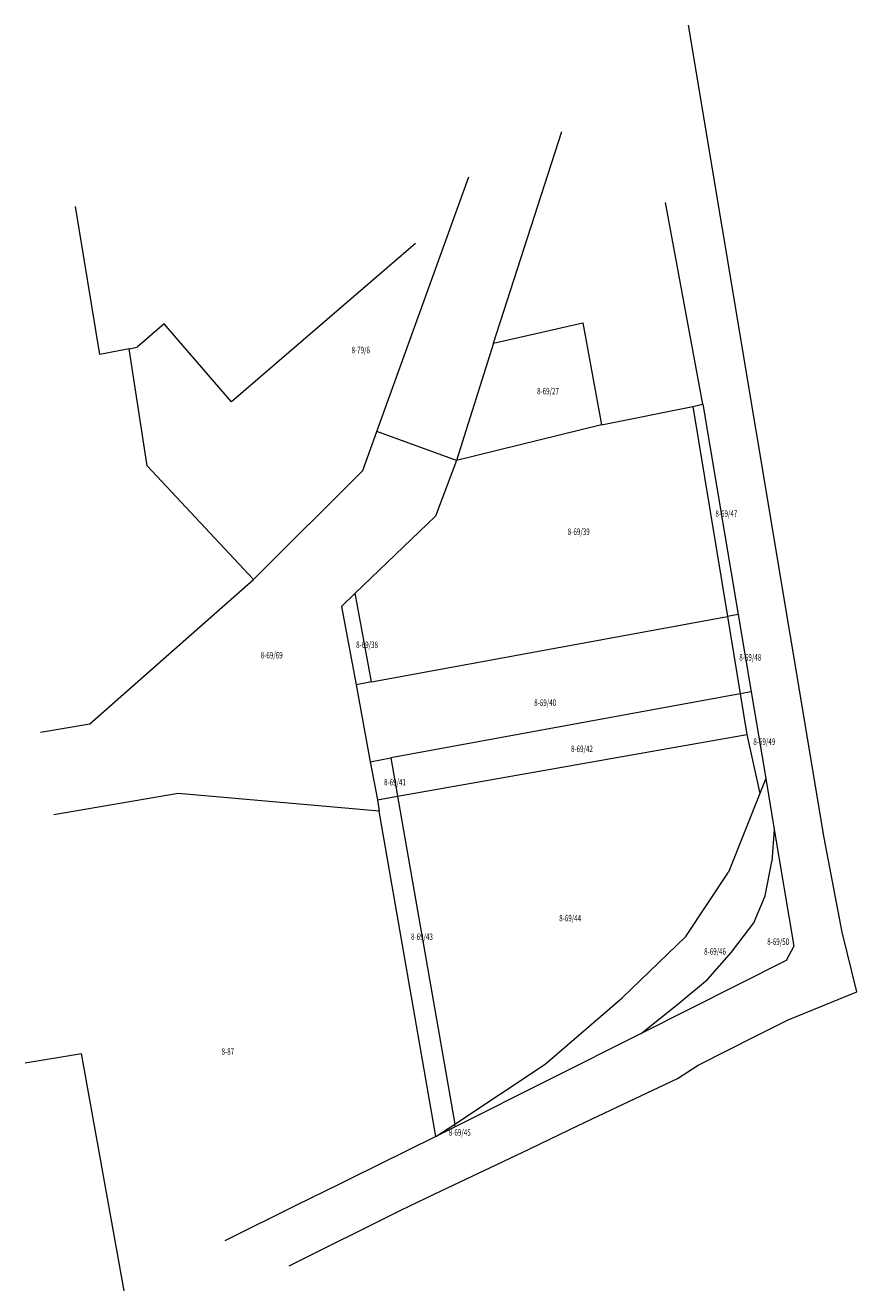
# Model space of a CAD drawing. Units: metres. Extents: x 7588748 to 7589067, y 5644167 to 5644651.
import ezdxf
from ezdxf.enums import TextEntityAlignment as Align

# ---------------------------------------------------------------- set-up
doc = ezdxf.new("R2010")
doc.units = ezdxf.units.M
doc.linetypes.add('GDE', pattern=[0])
doc.layers.add('EDZPD_L_0', color=3, linetype='GDE', lineweight=13)
doc.layers.add('EDZTD_T_0', color=3, linetype='CONTINUOUS', lineweight=18)
doc.styles.get("Standard").update_dxf_attribs({"font": 'Simplex.SHX', "width": 0.75})

msp = doc.modelspace()

# ---------------------------------------------------------------- linework, layer by layer
at = {"layer": 'EDZPD_L_0', "linetype": 'GDE'}
for p, q in [((7589054, 5644340.21), (7589002.07, 5644651.41)), ((7588927.43, 5644529.72), (7588953.55, 5644610.78)), ((7588882.76, 5644495.81), (7588917.98, 5644593.36)), ((7588776.72, 5644525.31), (7588767.31, 5644581.96)), ((7589007.65, 5644506.39), (7588993.31, 5644583.59)), ((7588897.54, 5644567.9), (7588827.11, 5644507.18)), ((7588801.34, 5644537.05), (7588790.98, 5644528.13)), ((7588809.18, 5644527.9), (7588801.34, 5644537.05)), ((7588927.43, 5644529.72), (7588961.65, 5644537.43)), ((7588961.65, 5644537.43), (7588968.78, 5644498.36)), ((7588927.43, 5644529.72), (7588913.21, 5644484.81)), ((7588787.85, 5644527.52), (7588776.72, 5644525.31)), ((7588787.85, 5644527.52), (7588790.98, 5644528.13)), ((7588794.86, 5644482.67), (7588787.85, 5644527.52)), ((7588827.11, 5644507.18), (7588809.18, 5644527.9)), ((7588968.78, 5644498.36), (7589003.79, 5644505.47)), ((7589003.79, 5644505.47), (7589007.65, 5644506.39)), ((7589003.79, 5644505.47), (7589017.04, 5644425.04)), ((7589007.65, 5644506.39), (7589021.14, 5644425.8)), ((7588877.37, 5644480.89), (7588882.76, 5644495.81)), ((7588913.21, 5644484.81), (7588882.76, 5644495.81)), ((7588968.78, 5644498.36), (7588913.21, 5644484.81)), ((7588913.21, 5644484.81), (7588905.23, 5644463.5)), ((7588835.55, 5644439.15), (7588794.86, 5644482.67)), ((7588835.55, 5644439.15), (7588877.37, 5644480.89)), ((7588874.46, 5644433.9), (7588905.23, 5644463.5)), ((7588772.79, 5644383.89), (7588835.55, 5644439.15)), ((7588874.46, 5644433.9), (7588869.28, 5644428.91)), ((7588880.71, 5644400), (7588874.46, 5644433.9)), ((7588869.28, 5644428.91), (7588874.81, 5644398.91)), ((7588880.71, 5644400), (7589017.04, 5644425.04)), ((7589021.14, 5644425.8), (7589017.04, 5644425.04)), ((7589017.04, 5644425.04), (7589021.91, 5644395.43)), ((7589021.14, 5644425.8), (7589026.09, 5644396.21)), ((7588880.71, 5644400), (7588874.81, 5644398.91)), ((7588874.81, 5644398.91), (7588880.25, 5644369.41)), ((7589021.91, 5644395.43), (7588888.12, 5644370.85)), ((7589026.09, 5644396.21), (7589021.91, 5644395.43)), ((7589021.91, 5644395.43), (7589024.47, 5644379.88)), ((7589026.09, 5644396.21), (7589031.66, 5644362.92)), ((7588753.98, 5644380.77), (7588772.79, 5644383.89)), ((7588890.68, 5644356.22), (7589024.47, 5644379.88)), ((7589024.47, 5644379.88), (7589029.37, 5644357.23)), ((7588880.25, 5644369.41), (7588888.12, 5644370.85)), ((7588880.25, 5644369.41), (7588882.94, 5644354.85)), ((7588888.12, 5644370.85), (7588890.68, 5644356.22)), ((7589031.66, 5644362.92), (7589029.37, 5644357.23)), ((7589031.66, 5644362.92), (7589034.92, 5644343.49)), ((7588806.62, 5644357.27), (7588759.06, 5644349.04)), ((7588883.63, 5644350.53), (7588806.62, 5644357.27)), ((7588882.94, 5644354.85), (7588890.68, 5644356.22)), ((7588882.94, 5644354.85), (7588883.63, 5644350.53)), ((7588890.68, 5644356.22), (7588912.59, 5644230.67)), ((7589029.37, 5644357.23), (7589017.39, 5644327.07)), ((7588905.31, 5644225.85), (7588883.63, 5644350.53)), ((7589034.92, 5644343.49), (7589034.06, 5644331.2)), ((7589034.92, 5644343.49), (7589042.39, 5644298.82)), ((7589060.92, 5644304.1), (7589054, 5644340.21)), ((7589031.43, 5644317.99), (7589034.06, 5644331.2)), ((7589001.03, 5644302.45), (7589017.39, 5644327.07)), ((7589027.09, 5644307.69), (7589031.43, 5644317.99)), ((7589018.6, 5644296.5), (7589027.09, 5644307.69)), ((7588976.65, 5644278.98), (7589001.03, 5644302.45)), ((7589066.51, 5644281.32), (7589060.92, 5644304.1)), ((7589009.33, 5644285.95), (7589018.6, 5644296.5)), ((7589042.39, 5644298.82), (7589039.48, 5644293.26)), ((7589039.48, 5644293.26), (7588983.96, 5644265.37)), ((7588998.82, 5644277.17), (7589009.33, 5644285.95)), ((7589040.27, 5644270.52), (7589066.51, 5644281.32)), ((7588947.27, 5644253.64), (7588976.65, 5644278.98)), ((7588983.96, 5644265.37), (7588998.82, 5644277.17)), ((7589028.22, 5644264.56), (7589040.27, 5644270.52)), ((7588983.96, 5644265.37), (7588912.78, 5644229.6)), ((7589005.79, 5644253.22), (7589028.22, 5644264.56)), ((7588748.13, 5644254.08), (7588769.64, 5644257.66)), ((7588785.99, 5644166.84), (7588769.64, 5644257.66)), ((7588912.59, 5644230.67), (7588947.27, 5644253.64)), ((7588997.87, 5644248.04), (7589005.79, 5644253.22)), ((7588965.19, 5644232.6), (7588997.87, 5644248.04)), ((7588956.62, 5644228.52), (7588965.19, 5644232.6)), ((7588905.31, 5644225.85), (7588912.59, 5644230.67)), ((7588912.78, 5644229.6), (7588905.31, 5644225.85)), ((7588912.78, 5644229.6), (7588912.59, 5644230.67)), ((7588941.07, 5644221.1), (7588956.62, 5644228.52)), ((7588905.31, 5644225.85), (7588872.59, 5644209.7)), ((7588904.73, 5644203.78), (7588941.07, 5644221.1)), ((7588872.59, 5644209.7), (7588868.21, 5644207.53)), ((7588868.21, 5644207.53), (7588852.01, 5644199.62)), ((7588891.95, 5644197.69), (7588904.73, 5644203.78)), ((7588852.01, 5644199.62), (7588824.49, 5644185.95)), ((7588849.12, 5644176.39), (7588891.95, 5644197.69))]:
    msp.add_line(p, q, dxfattribs=at)

# ---------------------------------------------------------------- texts
at = {"layer": 'EDZTD_T_0', "oblique": 15, "width": 0.7}
for s, p in [('8-79/6', (7588873.05, 5644528.3)), ('8-69/27', (7588944.09, 5644512.58)), ('8-69/47', (7589012.41, 5644465.68)), ('8-69/39', (7588955.88, 5644458.73)), ('8-69/38', (7588874.81, 5644415.43)), ('8-69/69', (7588838.29, 5644411.44)), ('8-69/48', (7589021.55, 5644410.62)), ('8-69/40', (7588943.01, 5644393.27)), ('8-69/49', (7589026.94, 5644378.34)), ('8-69/42', (7588957.1, 5644375.6)), ('8-69/41', (7588885.49, 5644362.83)), ('8-69/44', (7588952.58, 5644310.77)), ('8-69/43', (7588895.82, 5644303.63)), ('8-69/50', (7589032.24, 5644301.75)), ('8-69/46', (7589008.07, 5644298)), ('8-87', (7588823.29, 5644259.7)), ('8-69/45', (7588910.31, 5644228.71))]:
    msp.add_text(s, height=2.5, dxfattribs=at).set_placement(p, align=Align.TOP_LEFT)

doc.saveas('drawing.dxf')
